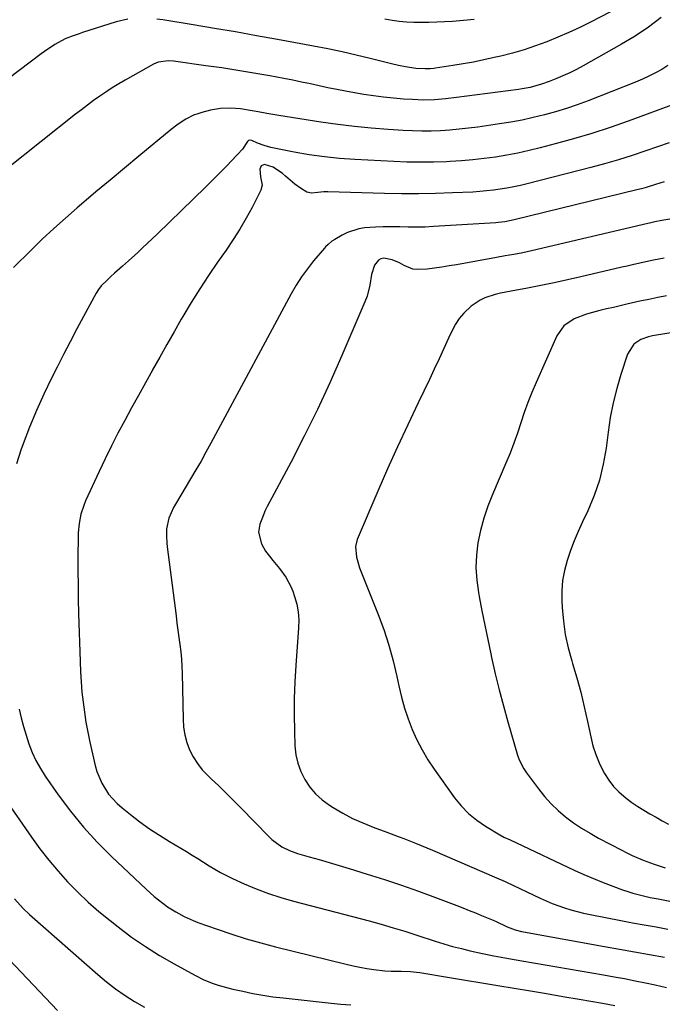
# Model space of a CAD drawing. Units: inches. Extents: x 1851978 to 1857357, y 426484 to 431730.
# Drawn here: x 1852528 to 1852772, y 429333 to 429707 of the extents above; entities that cross this region are included whole.
import ezdxf

# ---------------------------------------------------------------- set-up
doc = ezdxf.new("R2010")
doc.units = ezdxf.units.IN
doc.header["$MEASUREMENT"] = 0
doc.layers.add('7', color=7, linetype='Continuous')
doc.layers.add('8', color=7, linetype='Continuous')

msp = doc.modelspace()

# ---------------------------------------------------------------- linework, layer by layer
at = {"layer": '7', "color": 18}
for points in [[(1852755.89, 429712.2, 1754), (1852744.88, 429706.46, 1754), (1852740.8, 429704.42, 1754), (1852736.68, 429702.48, 1754), (1852732.5, 429700.68, 1754), (1852728.27, 429698.97, 1754), (1852723.99, 429697.42, 1754), (1852719.66, 429695.98, 1754), (1852715.29, 429694.72, 1754), (1852710.88, 429693.57, 1754), (1852708.31, 429692.96, 1754), (1852704.41, 429692.08, 1754), (1852700.49, 429691.28, 1754), (1852696.56, 429690.58, 1754), (1852692.61, 429689.95, 1754), (1852685.99, 429688.98, 1754), (1852685.34, 429688.9, 1754), (1852684.03, 429688.77, 1754), (1852682.06, 429688.68, 1754), (1852678.5, 429688.89, 1754), (1852674.63, 429689.46, 1754), (1852671.96, 429690.02, 1754), (1852669.3, 429690.64, 1754), (1852661.24, 429692.64, 1754), (1852655.87, 429693.92, 1754), (1852650.49, 429695.14, 1754), (1852645.09, 429696.26, 1754), (1852639.68, 429697.31, 1754), (1852625.97, 429699.86, 1754), (1852617.99, 429701.31, 1754), (1852610.01, 429702.73, 1754), (1852602.01, 429704.09, 1754), (1852594.01, 429705.42, 1754), (1852582.42, 429707.31, 1754), (1852580.2, 429707.61, 1754)], [(1852569.09, 429707.53, 1754), (1852564.76, 429706.51, 1754), (1852551.92, 429702.49, 1754), (1852550.59, 429702.06, 1754), (1852547.95, 429701.12, 1754), (1852545.36, 429700.07, 1754), (1852541.39, 429697.93, 1754), (1852537.51, 429695.33, 1754), (1852536.26, 429694.41, 1754), (1852511.06, 429675.39, 1754)], [(1852771.71, 429708.19, 1752), (1852766.9, 429704.52, 1752), (1852761.86, 429701.17, 1752), (1852756.67, 429698.03, 1752), (1852742.09, 429689.85, 1752), (1852739.55, 429688.49, 1752), (1852736.98, 429687.2, 1752), (1852734.36, 429686.01, 1752), (1852731.71, 429684.88, 1752), (1852729.16, 429683.86, 1752), (1852726.32, 429682.83, 1752), (1852721.94, 429681.67, 1752), (1852718.97, 429681.1, 1752), (1852717.48, 429680.88, 1752), (1852694.01, 429677.76, 1752), (1852689.83, 429677.29, 1752), (1852685.64, 429676.98, 1752), (1852681.43, 429676.87, 1752), (1852677.23, 429677.01, 1752), (1852673.84, 429677.22, 1752), (1852670.05, 429677.52, 1752), (1852666.27, 429677.9, 1752), (1852662.5, 429678.4, 1752), (1852658.75, 429678.99, 1752), (1852655.17, 429679.61, 1752), (1852651.82, 429680.22, 1752), (1852648.47, 429680.86, 1752), (1852645.13, 429681.54, 1752), (1852641.79, 429682.26, 1752), (1852638.46, 429682.98, 1752), (1852635.12, 429683.68, 1752), (1852631.78, 429684.35, 1752), (1852628.43, 429684.99, 1752), (1852623.05, 429685.99, 1752), (1852617, 429687.07, 1752), (1852610.94, 429688.09, 1752), (1852604.86, 429689.03, 1752), (1852598.78, 429689.91, 1752), (1852586.48, 429691.59, 1752), (1852584.53, 429691.74, 1752), (1852580.68, 429691.23, 1752), (1852578.91, 429690.45, 1752), (1852568.17, 429684.41, 1752), (1852565.68, 429682.96, 1752), (1852563.23, 429681.47, 1752), (1852560.83, 429679.9, 1752), (1852558.45, 429678.29, 1752), (1852556.11, 429676.63, 1752), (1852553.79, 429674.93, 1752), (1852551.51, 429673.19, 1752), (1852549.24, 429671.43, 1752), (1852523.23, 429650.74, 1752)], [(1852700.67, 429707.5, 1756), (1852696.58, 429707.04, 1756), (1852692.46, 429706.73, 1756), (1852683.41, 429706.31, 1756), (1852680.62, 429706.26, 1756), (1852677.83, 429706.29, 1756), (1852675.04, 429706.48, 1756), (1852672.26, 429706.75, 1756), (1852669.49, 429707.12, 1756), (1852666.72, 429707.52, 1756)], [(1852777, 429675.4, 1748), (1852759.15, 429668.88, 1748), (1852752.29, 429666.48, 1748), (1852745.39, 429664.2, 1748), (1852738.42, 429662.12, 1748), (1852731.42, 429660.17, 1748), (1852725.74, 429658.67, 1748), (1852721.53, 429657.64, 1748), (1852717.3, 429656.69, 1748), (1852713.05, 429655.89, 1748), (1852708.77, 429655.18, 1748), (1852704.48, 429654.6, 1748), (1852700.18, 429654.11, 1748), (1852695.86, 429653.76, 1748), (1852691.54, 429653.49, 1748), (1852690.19, 429653.42, 1748), (1852685.18, 429653.26, 1748), (1852680.17, 429653.2, 1748), (1852675.17, 429653.28, 1748), (1852670.16, 429653.46, 1748), (1852655.41, 429654.22, 1748), (1852649.59, 429654.65, 1748), (1852643.8, 429655.24, 1748), (1852638.04, 429656.09, 1748), (1852632.3, 429657.1, 1748), (1852623.48, 429658.85, 1748), (1852620.9, 429659.53, 1748), (1852618.43, 429660.52, 1748), (1852616.26, 429661.51, 1748), (1852615.42, 429661.61, 1748), (1852614.92, 429661.43, 1748), (1852614.55, 429661.05, 1748), (1852612.68, 429658.22, 1748), (1852610.76, 429656.11, 1748), (1852608.25, 429653.46, 1748), (1852606.97, 429652.15, 1748), (1852605.69, 429650.85, 1748), (1852598.62, 429643.77, 1748), (1852594.11, 429639.29, 1748), (1852589.58, 429634.84, 1748), (1852585, 429630.43, 1748), (1852580.41, 429626.05, 1748), (1852574.58, 429620.55, 1748), (1852572.87, 429618.95, 1748), (1852569.38, 429615.8, 1748), (1852567.05, 429613.76, 1748), (1852564.11, 429611.13, 1748), (1852562.67, 429609.77, 1748), (1852561.26, 429608.4, 1748), (1852559.05, 429606.21, 1748), (1852557.95, 429604.93, 1748), (1852557.05, 429603.5, 1748), (1852552.28, 429594.67, 1748), (1852549.72, 429589.87, 1748), (1852547.18, 429585.05, 1748), (1852544.69, 429580.21, 1748), (1852542.24, 429575.35, 1748), (1852540.16, 429571.19, 1748), (1852537.22, 429565.06, 1748), (1852534.42, 429558.86, 1748), (1852531.83, 429552.58, 1748), (1852529.38, 429546.23, 1748), (1852528.51, 429543.84, 1748), (1852526.79, 429538.6, 1748)], [(1852774.8, 429660.56, 1746), (1852765.96, 429657.51, 1746), (1852760.76, 429655.79, 1746), (1852755.52, 429654.15, 1746), (1852750.25, 429652.64, 1746), (1852744.96, 429651.22, 1746), (1852720.82, 429645.05, 1746), (1852718.28, 429644.44, 1746), (1852715.72, 429643.88, 1746), (1852713.16, 429643.39, 1746), (1852710.58, 429642.96, 1746), (1852707.99, 429642.6, 1746), (1852705.4, 429642.3, 1746), (1852702.8, 429642.08, 1746), (1852700.19, 429641.91, 1746), (1852692.47, 429641.54, 1746), (1852686, 429641.31, 1746), (1852679.53, 429641.18, 1746), (1852673.06, 429641.21, 1746), (1852666.59, 429641.34, 1746), (1852645.05, 429642.01, 1746), (1852643.6, 429642, 1746), (1852641.32, 429641.76, 1746), (1852638.86, 429641.46, 1746), (1852637.14, 429641.9, 1746), (1852634.7, 429643.32, 1746), (1852632.53, 429644.92, 1746), (1852629.08, 429647.99, 1746), (1852627.89, 429648.89, 1746), (1852624.36, 429651.31, 1746), (1852621.1, 429652.37, 1746), (1852619.82, 429651.89, 1746), (1852619.25, 429650.65, 1746), (1852619.55, 429647.68, 1746), (1852620.21, 429644.55, 1746), (1852619.68, 429642.62, 1746), (1852616.3, 429636.08, 1746), (1852614.04, 429631.92, 1746), (1852611.66, 429627.81, 1746), (1852609.12, 429623.81, 1746), (1852606.47, 429619.88, 1746), (1852603.25, 429615.29, 1746), (1852599.79, 429610.24, 1746), (1852596.42, 429605.12, 1746), (1852593.18, 429599.92, 1746), (1852590.04, 429594.66, 1746), (1852589.45, 429593.64, 1746), (1852586.68, 429588.84, 1746), (1852583.94, 429584.03, 1746), (1852581.23, 429579.19, 1746), (1852578.54, 429574.35, 1746), (1852578.44, 429574.18, 1746), (1852575.81, 429569.41, 1746), (1852573.19, 429564.64, 1746), (1852570.57, 429559.87, 1746), (1852567.95, 429555.1, 1746), (1852565.39, 429550.31, 1746), (1852562.89, 429545.47, 1746), (1852560.5, 429540.59, 1746), (1852558.19, 429535.67, 1746), (1852553.08, 429524.53, 1746), (1852552.4, 429522.87, 1746), (1852551.33, 429519.48, 1746), (1852550.66, 429515.97, 1746), (1852550.32, 429512.41, 1746), (1852550.26, 429510.62, 1746), (1852550.2, 429503.39, 1746), (1852550.19, 429497.98, 1746), (1852550.22, 429492.57, 1746), (1852550.31, 429487.16, 1746), (1852550.44, 429481.75, 1746), (1852550.99, 429463.5, 1746), (1852551.16, 429459.63, 1746), (1852551.39, 429455.77, 1746), (1852551.72, 429451.92, 1746), (1852552.11, 429448.08, 1746), (1852552.61, 429444.25, 1746), (1852553.2, 429440.43, 1746), (1852553.91, 429436.63, 1746), (1852554.71, 429432.85, 1746), (1852556.72, 429424.06, 1746), (1852557.39, 429421.71, 1746), (1852559.25, 429417.25, 1746), (1852561.85, 429413.13, 1746), (1852565.09, 429409.53, 1746), (1852566.92, 429407.93, 1746), (1852570.15, 429405.37, 1746), (1852573.74, 429402.65, 1746), (1852577.39, 429400.02, 1746), (1852581.15, 429397.53, 1746), (1852584.97, 429395.15, 1746), (1852591.37, 429391.33, 1746), (1852593.54, 429390.02, 1746), (1852595.7, 429388.69, 1746), (1852597.85, 429387.34, 1746), (1852599.99, 429385.96, 1746), (1852602.14, 429384.63, 1746), (1852604.34, 429383.37, 1746), (1852606.59, 429382.21, 1746), (1852608.88, 429381.12, 1746), (1852613.32, 429379.12, 1746), (1852617.9, 429377.2, 1746), (1852622.54, 429375.43, 1746), (1852627.25, 429373.9, 1746), (1852632.02, 429372.52, 1746), (1852660.84, 429364.96, 1746), (1852665.38, 429363.73, 1746), (1852669.9, 429362.41, 1746), (1852674.4, 429361.03, 1746), (1852678.89, 429359.59, 1746), (1852685.88, 429357.32, 1746), (1852689.19, 429356.29, 1746), (1852692.52, 429355.32, 1746), (1852695.87, 429354.44, 1746), (1852699.23, 429353.62, 1746), (1852703.89, 429352.56, 1746), (1852708.12, 429351.71, 1746), (1852712.37, 429350.95, 1746), (1852716.63, 429350.21, 1746), (1852718.76, 429349.85, 1746), (1852749.83, 429344.49, 1746), (1852753.83, 429343.78, 1746), (1852757.82, 429343.04, 1746), (1852761.8, 429342.26, 1746), (1852765.78, 429341.45, 1746), (1852769.5, 429340.67, 1746), (1852773.7, 429339.7, 1746)], [(1852772.87, 429645.77, 1744), (1852769.61, 429644.72, 1744), (1852766.07, 429643.65, 1744), (1852764.29, 429643.17, 1744), (1852762.5, 429642.71, 1744), (1852715.84, 429631.33, 1744), (1852712.39, 429630.64, 1744), (1852709.77, 429630.33, 1744), (1852708.9, 429630.26, 1744), (1852685.25, 429628.77, 1744), (1852682.06, 429628.61, 1744), (1852678.87, 429628.53, 1744), (1852675.67, 429628.54, 1744), (1852672.48, 429628.62, 1744), (1852668.99, 429628.7, 1744), (1852666.09, 429628.69, 1744), (1852663.19, 429628.56, 1744), (1852659.04, 429628.25, 1744), (1852656.82, 429627.9, 1744), (1852652.58, 429626.55, 1744), (1852650.57, 429625.54, 1744), (1852647.74, 429623.89, 1744), (1852646.67, 429623.19, 1744), (1852645.18, 429621.97, 1744), (1852644.28, 429621.06, 1744), (1852643.85, 429620.58, 1744), (1852639.72, 429615.75, 1744), (1852637.34, 429612.78, 1744), (1852635.09, 429609.72, 1744), (1852633.05, 429606.52, 1744), (1852631.14, 429603.23, 1744), (1852602.43, 429549.81, 1744), (1852600.61, 429546.43, 1744), (1852598.79, 429543.06, 1744), (1852596.93, 429539.7, 1744), (1852595, 429536.39, 1744), (1852587.18, 429523.28, 1744), (1852586.48, 429522.02, 1744), (1852584.75, 429518.05, 1744), (1852583.86, 429513.94, 1744), (1852583.8, 429511.23, 1744), (1852583.96, 429508.52, 1744), (1852584.11, 429507.16, 1744), (1852587.44, 429480.84, 1744), (1852587.79, 429478.11, 1744), (1852588.15, 429475.38, 1744), (1852588.52, 429472.66, 1744), (1852588.9, 429469.94, 1744), (1852589.23, 429467.21, 1744), (1852589.5, 429464.48, 1744), (1852589.66, 429461.74, 1744), (1852589.77, 429458.99, 1744), (1852590.09, 429441.65, 1744), (1852590.32, 429438.64, 1744), (1852590.78, 429435.68, 1744), (1852591.59, 429432.8, 1744), (1852592.62, 429429.96, 1744), (1852593.99, 429427.28, 1744), (1852595.55, 429424.74, 1744), (1852597.42, 429422.4, 1744), (1852599.49, 429420.22, 1744), (1852600.79, 429419, 1744), (1852603.65, 429416.3, 1744), (1852606.48, 429413.57, 1744), (1852609.27, 429410.79, 1744), (1852612.04, 429407.99, 1744), (1852622.7, 429397.04, 1744), (1852623.86, 429395.94, 1744), (1852627.69, 429393.12, 1744), (1852630.52, 429391.68, 1744), (1852633.52, 429390.62, 1744), (1852638.03, 429389.36, 1744), (1852641.82, 429388.29, 1744), (1852645.6, 429387.19, 1744), (1852649.38, 429386.06, 1744), (1852653.15, 429384.91, 1744), (1852660.06, 429382.77, 1744), (1852666.59, 429380.68, 1744), (1852673.09, 429378.52, 1744), (1852679.55, 429376.23, 1744), (1852685.99, 429373.86, 1744), (1852694.08, 429370.8, 1744), (1852696.44, 429369.89, 1744), (1852698.8, 429368.97, 1744), (1852701.15, 429368.02, 1744), (1852703.49, 429367.06, 1744), (1852707.85, 429365.25, 1744), (1852708.16, 429365.11, 1744), (1852708.78, 429364.84, 1744), (1852713.17, 429362.76, 1744), (1852716.25, 429361.57, 1744), (1852718.66, 429360.96, 1744), (1852719.47, 429360.8, 1744), (1852750.16, 429355.31, 1744), (1852755.86, 429354.28, 1744), (1852761.56, 429353.25, 1744), (1852767.26, 429352.21, 1744), (1852772.95, 429351.17, 1744)], [(1852774.98, 429631.63, 1742), (1852771.96, 429631.08, 1742), (1852769.28, 429630.54, 1742), (1852767.28, 429630.09, 1742), (1852766.61, 429629.94, 1742), (1852722.46, 429619.56, 1742), (1852720.8, 429619.19, 1742), (1852719.15, 429618.84, 1742), (1852715.81, 429618.23, 1742), (1852712.47, 429617.66, 1742), (1852709.13, 429617.06, 1742), (1852693.92, 429614.29, 1742), (1852691.16, 429613.81, 1742), (1852688.4, 429613.37, 1742), (1852685.62, 429612.99, 1742), (1852682.84, 429612.65, 1742), (1852679.15, 429612.42, 1742), (1852677.41, 429612.63, 1742), (1852674.15, 429613.97, 1742), (1852672.31, 429615.03, 1742), (1852669.5, 429616.2, 1742), (1852666.36, 429616.77, 1742), (1852665.28, 429616.58, 1742), (1852664.34, 429616.03, 1742), (1852662.82, 429614.17, 1742), (1852661.67, 429610.63, 1742), (1852661.12, 429606.56, 1742), (1852659.99, 429602.29, 1742), (1852659.21, 429600.22, 1742), (1852650.43, 429579.74, 1742), (1852645.87, 429569.46, 1742), (1852641.15, 429559.27, 1742), (1852636.17, 429549.2, 1742), (1852631.02, 429539.2, 1742), (1852622.12, 429522.43, 1742), (1852621.34, 429520.87, 1742), (1852619.97, 429517.66, 1742), (1852619.28, 429515.72, 1742), (1852618.8, 429512.69, 1742), (1852619.93, 429508.22, 1742), (1852621.48, 429505.48, 1742), (1852622.99, 429503.53, 1742), (1852624.26, 429501.97, 1742), (1852626.77, 429498.81, 1742), (1852629.14, 429495.57, 1742), (1852631.03, 429492.06, 1742), (1852631.77, 429490.2, 1742), (1852632.46, 429488.24, 1742), (1852633.27, 429485.33, 1742), (1852633.84, 429482.39, 1742), (1852634.04, 429479.4, 1742), (1852634, 429476.38, 1742), (1852632.9, 429462, 1742), (1852632.52, 429455.77, 1742), (1852632.3, 429449.54, 1742), (1852632.28, 429443.31, 1742), (1852632.41, 429437.08, 1742), (1852632.62, 429431.5, 1742), (1852633, 429428.13, 1742), (1852633.71, 429424.85, 1742), (1852634.89, 429421.7, 1742), (1852636.39, 429418.66, 1742), (1852638.32, 429415.85, 1742), (1852640.48, 429413.27, 1742), (1852642.99, 429411.02, 1742), (1852645.72, 429408.99, 1742), (1852647.09, 429408.12, 1742), (1852650.75, 429405.95, 1742), (1852654.49, 429403.95, 1742), (1852658.36, 429402.19, 1742), (1852662.3, 429400.6, 1742), (1852667.48, 429398.71, 1742), (1852671.85, 429397.09, 1742), (1852674.03, 429396.26, 1742), (1852678.38, 429394.56, 1742), (1852682.7, 429392.8, 1742), (1852684.84, 429391.88, 1742), (1852709.12, 429381.39, 1742), (1852712.47, 429379.9, 1742), (1852712.95, 429379.67, 1742), (1852725.75, 429373.6, 1742), (1852728.03, 429372.57, 1742), (1852730.34, 429371.6, 1742), (1852735.04, 429369.91, 1742), (1852737.44, 429369.19, 1742), (1852742.28, 429367.94, 1742), (1852744.72, 429367.42, 1742), (1852756.42, 429365.15, 1742), (1852760.86, 429364.31, 1742), (1852765.31, 429363.47, 1742), (1852769.76, 429362.67, 1742), (1852774.21, 429361.87, 1742)], [(1852773.79, 429602.43, 1738), (1852770.4, 429601.79, 1738), (1852767.02, 429601.12, 1738), (1852763.65, 429600.4, 1738), (1852760.28, 429599.65, 1738), (1852758.72, 429599.29, 1738), (1852756.14, 429598.69, 1738), (1852753.57, 429598.09, 1738), (1852750.99, 429597.49, 1738), (1852748.41, 429596.88, 1738), (1852745.69, 429596.17, 1738), (1852743.33, 429595.46, 1738), (1852738.71, 429593.73, 1738), (1852734.81, 429591.13, 1738), (1852732.13, 429587.28, 1738), (1852724.19, 429569.54, 1738), (1852722.59, 429565.77, 1738), (1852721.08, 429561.97, 1738), (1852719.71, 429558.12, 1738), (1852718.44, 429554.22, 1738), (1852717.18, 429550.33, 1738), (1852715.82, 429546.47, 1738), (1852714.34, 429542.65, 1738), (1852712.77, 429538.87, 1738), (1852707.59, 429526.96, 1738), (1852705.83, 429522.5, 1738), (1852704.3, 429517.98, 1738), (1852703.1, 429513.35, 1738), (1852702.11, 429508.66, 1738), (1852701.56, 429503.93, 1738), (1852701.35, 429499.19, 1738), (1852701.65, 429494.46, 1738), (1852702.3, 429489.74, 1738), (1852702.59, 429488.25, 1738), (1852703.65, 429482.79, 1738), (1852704.74, 429477.33, 1738), (1852705.87, 429471.88, 1738), (1852707.01, 429466.44, 1738), (1852707.31, 429465.02, 1738), (1852708.69, 429458.89, 1738), (1852710.17, 429452.78, 1738), (1852711.78, 429446.71, 1738), (1852713.48, 429440.66, 1738), (1852717.21, 429428, 1738), (1852717.83, 429426.19, 1738), (1852719.5, 429422.78, 1738), (1852720.02, 429421.99, 1738), (1852720.57, 429421.21, 1738), (1852725.09, 429415.12, 1738), (1852727.42, 429412.22, 1738), (1852729.91, 429409.47, 1738), (1852732.6, 429406.92, 1738), (1852735.44, 429404.52, 1738), (1852738.45, 429402.3, 1738), (1852741.52, 429400.2, 1738), (1852744.71, 429398.27, 1738), (1852747.97, 429396.45, 1738), (1852756.74, 429391.85, 1738), (1852758.73, 429390.84, 1738), (1852760.75, 429389.87, 1738), (1852764.84, 429388.08, 1738), (1852769.02, 429386.51, 1738), (1852773.29, 429385.17, 1738)], [(1852792.55, 429591.24, 1736), (1852768.38, 429587.28, 1736), (1852766.85, 429586.93, 1736), (1852763.94, 429585.82, 1736), (1852761.36, 429584.1, 1736), (1852758.9, 429580.32, 1736), (1852756.41, 429572.63, 1736), (1852754.83, 429567.24, 1736), (1852753.45, 429561.79, 1736), (1852752.39, 429556.29, 1736), (1852751.54, 429550.73, 1736), (1852750.78, 429544.61, 1736), (1852749.71, 429538.46, 1736), (1852748.26, 429532.42, 1736), (1852746.24, 429526.55, 1736), (1852743.85, 429520.79, 1736), (1852741.86, 429516.59, 1736), (1852740.23, 429512.99, 1736), (1852738.7, 429509.35, 1736), (1852737.29, 429505.66, 1736), (1852735.98, 429501.93, 1736), (1852734.95, 429498.14, 1736), (1852734.22, 429494.32, 1736), (1852733.94, 429490.44, 1736), (1852733.94, 429486.52, 1736), (1852734.08, 429484.04, 1736), (1852734.57, 429478.88, 1736), (1852735.31, 429473.77, 1736), (1852736.41, 429468.73, 1736), (1852737.76, 429463.73, 1736), (1852738.05, 429462.79, 1736), (1852739.65, 429457.34, 1736), (1852741.15, 429451.86, 1736), (1852742.49, 429446.34, 1736), (1852743.72, 429440.79, 1736), (1852744.95, 429434.9, 1736), (1852745.8, 429431.51, 1736), (1852746.86, 429428.2, 1736), (1852748.2, 429424.99, 1736), (1852749.73, 429421.86, 1736), (1852750.18, 429421.03, 1736), (1852751.78, 429418.48, 1736), (1852753.57, 429416.1, 1736), (1852755.65, 429413.96, 1736), (1852758.44, 429411.57, 1736), (1852760.62, 429409.98, 1736), (1852762.83, 429408.45, 1736), (1852765.11, 429407.02, 1736), (1852767.44, 429405.65, 1736), (1852769.8, 429404.34, 1736), (1852772.15, 429403.02, 1736), (1852774.5, 429401.7, 1736)], [(1852527.87, 429445.49, 1748), (1852528.67, 429442.14, 1748), (1852529.54, 429438.8, 1748), (1852530.52, 429435.5, 1748), (1852531.58, 429432.22, 1748), (1852532.82, 429429.01, 1748), (1852534.23, 429425.9, 1748), (1852535.9, 429422.92, 1748), (1852537.74, 429420.02, 1748), (1852542.72, 429412.89, 1748), (1852547.37, 429406.65, 1748), (1852552.25, 429400.62, 1748), (1852557.5, 429394.9, 1748), (1852562.99, 429389.39, 1748), (1852576.12, 429376.99, 1748), (1852577.63, 429375.61, 1748), (1852579.18, 429374.26, 1748), (1852582.38, 429371.7, 1748), (1852584.2, 429370.38, 1748), (1852587.31, 429368.37, 1748), (1852590.57, 429366.6, 1748), (1852593.95, 429365.1, 1748), (1852595.68, 429364.43, 1748), (1852603.1, 429361.8, 1748), (1852608.59, 429359.94, 1748), (1852614.1, 429358.19, 1748), (1852619.67, 429356.6, 1748), (1852625.27, 429355.13, 1748), (1852652.06, 429348.5, 1748), (1852654.68, 429347.9, 1748), (1852657.31, 429347.36, 1748), (1852659.96, 429346.91, 1748), (1852662.61, 429346.53, 1748), (1852666.72, 429346.04, 1748), (1852669.19, 429345.9, 1748), (1852672.9, 429345.89, 1748), (1852676.46, 429345.75, 1748), (1852678.82, 429345.51, 1748), (1852680, 429345.34, 1748), (1852691.26, 429343.5, 1748), (1852697.42, 429342.49, 1748), (1852703.58, 429341.47, 1748), (1852709.74, 429340.44, 1748), (1852715.9, 429339.41, 1748), (1852722.06, 429338.38, 1748), (1852728.21, 429337.34, 1748), (1852734.37, 429336.3, 1748), (1852740.52, 429335.26, 1748), (1852749.39, 429333.76, 1748), (1852754.09, 429332.89, 1748)], [(1852526.03, 429373.4, 1752), (1852529.36, 429369.69, 1752), (1852531.78, 429367.42, 1752), (1852557.76, 429344.56, 1752), (1852561.08, 429341.79, 1752), (1852564.5, 429339.15, 1752), (1852568.06, 429336.69, 1752), (1852571.71, 429334.36, 1752), (1852575.48, 429332.23, 1752)], [(1852519.31, 429355.19, 1754), (1852542.4, 429330.97, 1754)]]:
    msp.add_polyline3d(points, dxfattribs=at)
at = {"layer": '8', "color": 18}
for points in [[(1852774.3, 429689.99, 1750), (1852771.96, 429688.52, 1750), (1852769.54, 429687.18, 1750), (1852767.09, 429685.91, 1750), (1852764.58, 429684.76, 1750), (1852762.03, 429683.69, 1750), (1852743.95, 429676.59, 1750), (1852739.86, 429675.07, 1750), (1852735.74, 429673.65, 1750), (1852731.58, 429672.37, 1750), (1852727.38, 429671.2, 1750), (1852723.14, 429670.17, 1750), (1852718.88, 429669.24, 1750), (1852714.59, 429668.45, 1750), (1852710.29, 429667.76, 1750), (1852702.05, 429666.58, 1750), (1852698.52, 429666.13, 1750), (1852694.99, 429665.74, 1750), (1852691.45, 429665.44, 1750), (1852687.9, 429665.21, 1750), (1852684.35, 429665.09, 1750), (1852680.8, 429665.05, 1750), (1852677.25, 429665.13, 1750), (1852673.7, 429665.29, 1750), (1852667.99, 429665.64, 1750), (1852661.59, 429666.13, 1750), (1852655.21, 429666.74, 1750), (1852648.85, 429667.52, 1750), (1852642.5, 429668.42, 1750), (1852626.46, 429670.92, 1750), (1852621.97, 429671.73, 1750), (1852618.62, 429672.39, 1750), (1852615.66, 429672.94, 1750), (1852611.88, 429673.5, 1750), (1852608.08, 429673.8, 1750), (1852604.29, 429673.69, 1750), (1852600.55, 429673, 1750), (1852597.28, 429672.14, 1750), (1852595.67, 429671.65, 1750), (1852594.1, 429671.06, 1750), (1852591.12, 429669.53, 1750), (1852588.29, 429667.67, 1750), (1852585.61, 429665.62, 1750), (1852573.27, 429655.48, 1750), (1852567.82, 429650.98, 1750), (1852562.39, 429646.46, 1750), (1852556.98, 429641.92, 1750), (1852551.58, 429637.35, 1750), (1852549.91, 429635.93, 1750), (1852545.41, 429632.01, 1750), (1852540.97, 429628.02, 1750), (1852536.63, 429623.94, 1750), (1852532.35, 429619.79, 1750), (1852525.7, 429613.2, 1750)], [(1852772.86, 429616.76, 1740), (1852768.82, 429615.98, 1740), (1852764.8, 429615.12, 1740), (1852760.78, 429614.22, 1740), (1852758.78, 429613.76, 1740), (1852756.77, 429613.3, 1740), (1852741.2, 429609.68, 1740), (1852736.14, 429608.54, 1740), (1852731.07, 429607.45, 1740), (1852725.98, 429606.42, 1740), (1852720.89, 429605.44, 1740), (1852714.75, 429604.3, 1740), (1852710.7, 429603.44, 1740), (1852708.7, 429602.94, 1740), (1852704.79, 429601.71, 1740), (1852702.95, 429600.86, 1740), (1852699.59, 429598.57, 1740), (1852696.71, 429595.87, 1740), (1852694.99, 429593.87, 1740), (1852693.54, 429591.65, 1740), (1852692.29, 429589.29, 1740), (1852690.96, 429586.35, 1740), (1852689.17, 429582.42, 1740), (1852687.36, 429578.5, 1740), (1852685.52, 429574.59, 1740), (1852683.66, 429570.69, 1740), (1852679.39, 429561.84, 1740), (1852675.43, 429553.49, 1740), (1852671.56, 429545.11, 1740), (1852667.79, 429536.68, 1740), (1852664.1, 429528.22, 1740), (1852656.26, 429509.9, 1740), (1852655.56, 429507.26, 1740), (1852655.94, 429503.16, 1740), (1852656.7, 429500.46, 1740), (1852657.18, 429499.14, 1740), (1852664.22, 429481.44, 1740), (1852666.34, 429475.65, 1740), (1852668.27, 429469.8, 1740), (1852669.89, 429463.85, 1740), (1852671.3, 429457.85, 1740), (1852672.05, 429454.26, 1740), (1852673.06, 429450.04, 1740), (1852674.22, 429445.87, 1740), (1852675.61, 429441.77, 1740), (1852677.16, 429437.72, 1740), (1852678.96, 429433.78, 1740), (1852680.92, 429429.93, 1740), (1852683.14, 429426.22, 1740), (1852685.54, 429422.61, 1740), (1852693.24, 429411.78, 1740), (1852695.79, 429408.65, 1740), (1852698.55, 429405.76, 1740), (1852701.66, 429403.23, 1740), (1852704.99, 429400.95, 1740), (1852710.49, 429397.66, 1740), (1852712.02, 429396.82, 1740), (1852714.41, 429395.74, 1740), (1852716.8, 429394.66, 1740), (1852738.65, 429384.29, 1740), (1852742.29, 429382.62, 1740), (1852745.96, 429381.03, 1740), (1852749.67, 429379.54, 1740), (1852753.41, 429378.12, 1740), (1852757.05, 429376.79, 1740), (1852759.01, 429376.13, 1740), (1852760.98, 429375.51, 1740), (1852764.99, 429374.49, 1740), (1852767.56, 429373.93, 1740), (1852770.52, 429373.35, 1740), (1852774.96, 429372.49, 1740)], [(1852509.03, 429430.67, 1750), (1852532.54, 429396.85, 1750), (1852535.75, 429392.42, 1750), (1852539.1, 429388.1, 1750), (1852542.62, 429383.93, 1750), (1852546.27, 429379.85, 1750), (1852550.1, 429375.94, 1750), (1852554.04, 429372.16, 1750), (1852558.15, 429368.56, 1750), (1852562.37, 429365.09, 1750), (1852565.44, 429362.68, 1750), (1852570.56, 429358.86, 1750), (1852575.79, 429355.22, 1750), (1852581.19, 429351.85, 1750), (1852586.71, 429348.65, 1750), (1852594.53, 429344.37, 1750), (1852597.99, 429342.65, 1750), (1852601.57, 429341.21, 1750), (1852603.4, 429340.59, 1750), (1852607.11, 429339.52, 1750), (1852608.99, 429339.07, 1750), (1852612.8, 429338.23, 1750), (1852616.6, 429337.45, 1750), (1852620.41, 429336.76, 1750), (1852624.25, 429336.19, 1750), (1852628.1, 429335.71, 1750), (1852646.39, 429333.72, 1750), (1852650.09, 429333.38, 1750), (1852653.79, 429333.14, 1750)]]:
    msp.add_polyline3d(points, dxfattribs=at)

doc.saveas('drawing.dxf')
